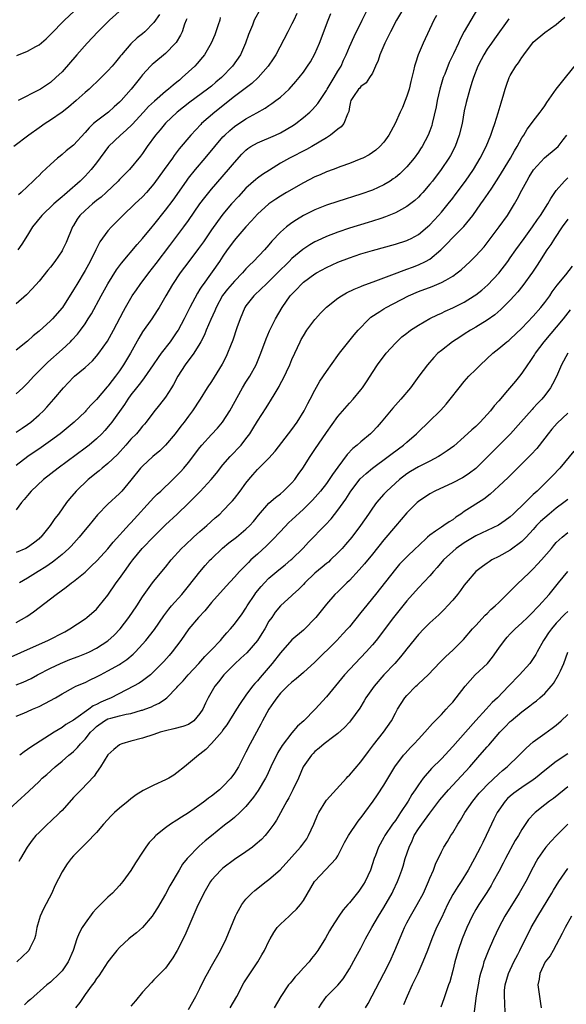
# Model space of a CAD drawing. Units: inches. Extents: x 2550000 to 2553000, y 1515000 to 1518000.
# Drawn here: x 2550464 to 2550559, y 1516958 to 1517129 of the extents above; entities that cross this region are included whole.
import ezdxf

# ---------------------------------------------------------------- set-up
doc = ezdxf.new("R2010")
doc.units = ezdxf.units.IN
doc.header["$MEASUREMENT"] = 0
doc.layers.add('LD25501515_2ft', color=52, linetype='Continuous')

msp = doc.modelspace()

# ---------------------------------------------------------------- linework, layer by layer
at = {"layer": 'LD25501515_2ft'}
for points, elevation in [([(2550531.57, 1517133), (2550529.18, 1517129), (2550528.13, 1517127), (2550527.16, 1517125), (2550526.32, 1517123), (2550526, 1517122), (2550525.53, 1517121), (2550525, 1517119.8), (2550524.52, 1517119), (2550523.93, 1517118.07), (2550523, 1517117.44), (2550522.82, 1517117.19), (2550522.6, 1517117), (2550521.74, 1517115.74), (2550521.26, 1517115), (2550521.2, 1517114.8), (2550521, 1517113.94), (2550520.88, 1517113.12), (2550520.84, 1517113), (2550520.66, 1517112.66), (2550520.03, 1517111), (2550519.56, 1517110.44), (2550519, 1517110.02), (2550517.73, 1517109), (2550517, 1517108.54), (2550514.48, 1517107), (2550513.52, 1517106.48), (2550510.58, 1517105), (2550509, 1517104.12), (2550507.09, 1517102.91), (2550505.89, 1517102.11), (2550505, 1517101.48), (2550504.74, 1517101.26), (2550503, 1517099.73), (2550501.68, 1517098.32), (2550500.51, 1517097), (2550499, 1517095.2), (2550498.05, 1517093.95), (2550497, 1517092.47), (2550495.59, 1517090.41), (2550494.76, 1517089.24), (2550493.07, 1517087), (2550491.58, 1517085), (2550490.23, 1517083), (2550489.04, 1517081), (2550487.9, 1517079), (2550487.56, 1517078.44), (2550486.6, 1517077), (2550485, 1517074.75), (2550484.35, 1517073.65), (2550482.91, 1517071), (2550481.71, 1517069), (2550481, 1517067.96), (2550480.3, 1517067), (2550479.73, 1517066.27), (2550479, 1517065.28), (2550478.86, 1517065.14), (2550477, 1517062.97), (2550476.01, 1517061.99), (2550475.17, 1517061), (2550475, 1517060.82), (2550473.12, 1517059), (2550470.69, 1517057), (2550469, 1517055.75), (2550467.39, 1517054.61), (2550465.05, 1517053), (2550463, 1517051.46)], 9476), ([(2550463.14, 1517122.86), (2550465, 1517123.61), (2550466.42, 1517124.42), (2550467, 1517124.73), (2550468.24, 1517125.76), (2550469, 1517126.5), (2550471.44, 1517129), (2550475.69, 1517133)], 9458), ([(2550543.32, 1517131), (2550542.12, 1517129), (2550541, 1517127.01), (2550540.29, 1517125.71), (2550539.98, 1517125), (2550539.13, 1517123.13), (2550538.39, 1517121.61), (2550537.59, 1517119.59), (2550537.34, 1517119), (2550536.74, 1517117), (2550536.3, 1517115), (2550536.1, 1517113.9), (2550535.42, 1517111), (2550535.32, 1517110.68), (2550535, 1517109.76), (2550534.72, 1517109), (2550533.65, 1517107), (2550533.39, 1517106.61), (2550533, 1517106.03), (2550532.25, 1517105), (2550531, 1517103.47), (2550530.55, 1517103), (2550529.76, 1517102.24), (2550529, 1517101.63), (2550528.64, 1517101.36), (2550528.11, 1517101), (2550527, 1517100.32), (2550525, 1517099.4), (2550523, 1517098.7), (2550519, 1517097.46), (2550517, 1517096.79), (2550515, 1517095.98), (2550513.03, 1517094.97), (2550511.78, 1517094.22), (2550511, 1517093.71), (2550510.05, 1517093), (2550509, 1517092.09), (2550507.49, 1517090.51), (2550507, 1517089.89), (2550506.21, 1517089), (2550504.31, 1517087), (2550503.63, 1517086.37), (2550503, 1517085.69), (2550502.4, 1517085), (2550501, 1517083.58), (2550499.81, 1517082.19), (2550498.94, 1517081.06), (2550497.83, 1517079), (2550497.6, 1517078.4), (2550496.89, 1517076.89), (2550496.09, 1517075), (2550495.78, 1517074.22), (2550495.16, 1517073), (2550495, 1517072.72), (2550493.93, 1517071), (2550492.43, 1517069), (2550491.16, 1517067), (2550490.41, 1517065.59), (2550490.04, 1517065), (2550489, 1517063.37), (2550487.98, 1517062.02), (2550487, 1517060.79), (2550485.62, 1517059), (2550485.34, 1517058.66), (2550485, 1517058.28), (2550484.43, 1517057.57), (2550483.94, 1517057), (2550483, 1517056.02), (2550482.11, 1517055), (2550480.63, 1517053.37), (2550479, 1517051.82), (2550477.99, 1517051), (2550477.46, 1517050.54), (2550477, 1517050.18), (2550476.36, 1517049.64), (2550475.55, 1517049), (2550473.47, 1517047), (2550472.33, 1517045.67), (2550471.79, 1517045), (2550470.36, 1517043), (2550469.77, 1517042.23), (2550468.96, 1517041), (2550467.32, 1517039), (2550467.16, 1517038.84), (2550467, 1517038.7), (2550466.05, 1517037.95), (2550465, 1517037.16), (2550464.68, 1517037), (2550463, 1517036.28)], 9480), ([(2550463, 1517057.24), (2550464.04, 1517057.96), (2550465, 1517058.57), (2550465.56, 1517059), (2550467, 1517060.26), (2550467.8, 1517061), (2550468.38, 1517061.62), (2550469.59, 1517063), (2550471.24, 1517065), (2550473, 1517066.85), (2550473.16, 1517067), (2550475, 1517068.53), (2550476.31, 1517069.69), (2550477, 1517070.47), (2550477.43, 1517071), (2550478.9, 1517073.1), (2550479.93, 1517075), (2550481.67, 1517078.33), (2550482.05, 1517079), (2550483.23, 1517081), (2550483.94, 1517082.06), (2550484.59, 1517083), (2550486.1, 1517085), (2550487.38, 1517086.62), (2550489.78, 1517089.78), (2550492.19, 1517093), (2550493, 1517094.12), (2550495, 1517097), (2550495.85, 1517098.15), (2550497, 1517099.58), (2550499.97, 1517103), (2550501, 1517104.25), (2550502.31, 1517105.69), (2550503, 1517106.36), (2550503.35, 1517106.65), (2550503.85, 1517107), (2550505, 1517107.66), (2550508.12, 1517109), (2550509, 1517109.4), (2550511.28, 1517110.72), (2550511.66, 1517111), (2550513, 1517112.06), (2550514.1, 1517113), (2550514.56, 1517113.44), (2550515.53, 1517114.47), (2550515.84, 1517115), (2550517, 1517116.75), (2550517.13, 1517117), (2550518.35, 1517119), (2550519, 1517120.12), (2550519.55, 1517121), (2550519.98, 1517122.02), (2550520.45, 1517123), (2550521, 1517124.37), (2550521.82, 1517126.19), (2550523.2, 1517129), (2550524.22, 1517131)], 9474), ([(2550505.54, 1517131), (2550504.46, 1517129), (2550504.13, 1517128.13), (2550503.47, 1517126.53), (2550502.95, 1517125), (2550502.03, 1517123), (2550500.68, 1517121), (2550498.77, 1517119), (2550497.79, 1517118.21), (2550497, 1517117.53), (2550496.33, 1517117), (2550493.26, 1517114.74), (2550491.04, 1517113), (2550489, 1517111.05), (2550488.08, 1517109.92), (2550487.29, 1517109), (2550485.83, 1517107), (2550485, 1517105.78), (2550484.67, 1517105.33), (2550482.76, 1517103), (2550481, 1517101.25), (2550480.78, 1517101), (2550478.7, 1517099), (2550477.81, 1517098.19), (2550477, 1517097.58), (2550476.28, 1517097), (2550475, 1517095.88), (2550474.1, 1517095), (2550473.65, 1517094.35), (2550473, 1517093.28), (2550472.82, 1517093), (2550471.7, 1517090.3), (2550471.11, 1517089), (2550471, 1517088.82), (2550469.77, 1517087), (2550469, 1517086), (2550468.55, 1517085.45), (2550467, 1517083.58), (2550465.8, 1517082.2), (2550464.81, 1517081.19), (2550463, 1517079.62)], 9468), ([(2550481.44, 1517131), (2550479.29, 1517129), (2550477.23, 1517127), (2550475.35, 1517125), (2550473.56, 1517123), (2550471, 1517120.03), (2550469.94, 1517119), (2550469, 1517118.17), (2550467.23, 1517117), (2550467, 1517116.86), (2550463.37, 1517115)], 9460), ([(2550487.99, 1517130.01), (2550487, 1517128.6), (2550485.42, 1517127), (2550485, 1517126.64), (2550484.09, 1517125.91), (2550483, 1517124.88), (2550481.33, 1517123), (2550481.18, 1517122.82), (2550481, 1517122.56), (2550480.29, 1517121.71), (2550479.71, 1517121), (2550479, 1517120.18), (2550477.84, 1517119), (2550477, 1517118.23), (2550476.38, 1517117.62), (2550475.7, 1517117), (2550475, 1517116.42), (2550473.45, 1517115), (2550472.13, 1517113.87), (2550471, 1517113.01), (2550469, 1517111.61), (2550468.05, 1517111), (2550467, 1517110.24), (2550465.23, 1517109), (2550462.6, 1517107)], 9462), ([(2550463, 1517063.93), (2550464.18, 1517065), (2550465, 1517065.77), (2550466.1, 1517067), (2550468.07, 1517069), (2550468.55, 1517069.45), (2550471, 1517071.63), (2550472.45, 1517073), (2550472.73, 1517073.27), (2550473.68, 1517074.32), (2550474.21, 1517075), (2550475, 1517076.1), (2550475.57, 1517077), (2550476.11, 1517077.89), (2550477.81, 1517081), (2550479, 1517083.12), (2550480.48, 1517085.52), (2550481, 1517086.23), (2550481.33, 1517086.67), (2550484.07, 1517089.93), (2550485, 1517090.98), (2550486.66, 1517093), (2550487, 1517093.39), (2550489, 1517095.91), (2550490.31, 1517097.69), (2550492.63, 1517101), (2550493, 1517101.49), (2550494.21, 1517103), (2550495.91, 1517105), (2550497.56, 1517107), (2550499, 1517108.67), (2550499.32, 1517109), (2550500.19, 1517109.81), (2550501, 1517110.48), (2550503, 1517111.81), (2550504.9, 1517112.9), (2550506.32, 1517113.68), (2550507, 1517114.16), (2550507.51, 1517114.49), (2550508.21, 1517115), (2550509, 1517115.62), (2550510.51, 1517117), (2550511.69, 1517118.31), (2550512.28, 1517119), (2550513, 1517119.97), (2550513.72, 1517121), (2550514.22, 1517121.78), (2550515, 1517123.15), (2550515.79, 1517125), (2550517.31, 1517129), (2550517.8, 1517130.2)], 9472), ([(2550511.85, 1517130.15), (2550511.32, 1517129), (2550511, 1517128.36), (2550510.31, 1517127), (2550508.19, 1517123), (2550507.74, 1517122.26), (2550506.89, 1517121), (2550505.13, 1517119), (2550504.01, 1517117.99), (2550501, 1517115.73), (2550497.56, 1517113), (2550495.28, 1517111), (2550495.14, 1517110.86), (2550493.39, 1517109), (2550491.41, 1517106.59), (2550490.54, 1517105.46), (2550490.22, 1517105), (2550488.8, 1517103), (2550487, 1517100.5), (2550485.69, 1517099), (2550485, 1517098.24), (2550483.65, 1517097), (2550481.58, 1517095), (2550481, 1517094.39), (2550479.59, 1517093), (2550479, 1517092.33), (2550477.58, 1517090.42), (2550476.9, 1517089), (2550475.9, 1517087), (2550475, 1517085.39), (2550473.56, 1517083), (2550473, 1517082.04), (2550471.08, 1517079), (2550471, 1517078.89), (2550469.36, 1517077), (2550469, 1517076.64), (2550467, 1517074.83), (2550465.98, 1517074.02), (2550465, 1517073.1), (2550463, 1517071.52)], 9470), ([(2550536.16, 1517129.84), (2550535.72, 1517129), (2550533.84, 1517125), (2550532.99, 1517123), (2550532.49, 1517121.51), (2550532.34, 1517121), (2550532.16, 1517120.16), (2550531.68, 1517118.32), (2550531.38, 1517117), (2550531, 1517115.78), (2550530.72, 1517115), (2550530.22, 1517113.78), (2550529.85, 1517113), (2550528.94, 1517111), (2550527.88, 1517109), (2550527, 1517107.77), (2550526.31, 1517107), (2550525.61, 1517106.39), (2550525, 1517105.94), (2550524.43, 1517105.57), (2550523.33, 1517105), (2550523, 1517104.85), (2550521, 1517104.07), (2550519.52, 1517103.52), (2550518.18, 1517103), (2550517, 1517102.57), (2550515.9, 1517102.1), (2550515, 1517101.74), (2550513, 1517100.71), (2550510.07, 1517099), (2550509, 1517098.35), (2550508.18, 1517097.82), (2550506.99, 1517097.01), (2550505, 1517095.2), (2550503.96, 1517094.04), (2550503, 1517093.03), (2550501.25, 1517091), (2550501, 1517090.7), (2550499.76, 1517089), (2550499, 1517087.89), (2550498.42, 1517087), (2550495.53, 1517083), (2550495.31, 1517082.69), (2550495, 1517082.14), (2550494.55, 1517081.45), (2550493.26, 1517079), (2550492.24, 1517077), (2550491.18, 1517075), (2550491, 1517074.71), (2550490.3, 1517073.7), (2550489.79, 1517073), (2550488.23, 1517071), (2550487.71, 1517070.29), (2550486.87, 1517069), (2550485.3, 1517066.7), (2550485, 1517066.34), (2550484.44, 1517065.56), (2550483.98, 1517065), (2550483, 1517063.74), (2550482.47, 1517063), (2550481.9, 1517062.1), (2550479.65, 1517059), (2550479.36, 1517058.64), (2550478.45, 1517057.55), (2550477.93, 1517057), (2550477, 1517056.09), (2550475.7, 1517055), (2550475, 1517054.45), (2550470.33, 1517051), (2550467.78, 1517049), (2550465.63, 1517047), (2550465, 1517046.26), (2550464.44, 1517045.56), (2550463.95, 1517045), (2550463, 1517043.76)], 9478), ([(2550463, 1517024.11), (2550464.85, 1517025.15), (2550466.04, 1517025.96), (2550467, 1517026.71), (2550469, 1517028.22), (2550470, 1517029), (2550471.75, 1517030.25), (2550472.67, 1517031), (2550473, 1517031.25), (2550475, 1517032.9), (2550476.1, 1517033.9), (2550477.09, 1517034.91), (2550479, 1517036.95), (2550479.92, 1517038.08), (2550482.76, 1517041.24), (2550483, 1517041.48), (2550487, 1517045.87), (2550487.56, 1517046.44), (2550488.18, 1517047), (2550490.28, 1517049), (2550491, 1517049.71), (2550491.63, 1517050.37), (2550492.18, 1517051), (2550493, 1517052), (2550495, 1517054.59), (2550495.33, 1517055), (2550497, 1517056.85), (2550498.03, 1517057.97), (2550498.9, 1517059), (2550500.21, 1517061), (2550502.42, 1517065), (2550503, 1517065.97), (2550503.66, 1517067), (2550504.79, 1517069), (2550505.62, 1517071), (2550506.51, 1517073.49), (2550507.09, 1517074.91), (2550508.12, 1517077), (2550509.32, 1517079), (2550510.72, 1517081), (2550511, 1517081.32), (2550511.83, 1517082.17), (2550512.59, 1517083), (2550513, 1517083.36), (2550515, 1517084.82), (2550515.29, 1517085), (2550517, 1517085.94), (2550519, 1517086.88), (2550521, 1517087.63), (2550523, 1517088.29), (2550525, 1517088.87), (2550529, 1517089.99), (2550531, 1517090.64), (2550531.25, 1517090.75), (2550531.76, 1517091), (2550533, 1517091.68), (2550534.59, 1517093), (2550535, 1517093.38), (2550536.49, 1517095), (2550537, 1517095.57), (2550538.18, 1517097), (2550539, 1517098.02), (2550539.42, 1517098.58), (2550541.21, 1517101), (2550542.6, 1517103), (2550543.78, 1517105), (2550544.78, 1517107), (2550545.61, 1517109), (2550545.95, 1517110.05), (2550546.29, 1517111), (2550546.88, 1517112.88), (2550547.38, 1517114.62), (2550547.51, 1517115), (2550547.75, 1517115.75), (2550548.09, 1517117), (2550548.31, 1517117.69), (2550548.81, 1517119), (2550549, 1517119.38), (2550549.98, 1517121), (2550550.44, 1517121.56), (2550551, 1517122.5), (2550551.21, 1517122.79), (2550551.33, 1517123), (2550552.86, 1517125), (2550553, 1517125.16), (2550555, 1517126.85), (2550557, 1517128.28), (2550557.83, 1517129), (2550558.48, 1517129.52)], 9484), ([(2550498.52, 1517129.48), (2550498.43, 1517129), (2550498.19, 1517128.19), (2550497.78, 1517127), (2550497.56, 1517126.44), (2550496.94, 1517125), (2550495.78, 1517123), (2550495.45, 1517122.55), (2550494.53, 1517121.47), (2550494.08, 1517121), (2550491.93, 1517119), (2550491.42, 1517118.58), (2550491, 1517118.22), (2550490.31, 1517117.69), (2550489.55, 1517117), (2550489, 1517116.57), (2550487.08, 1517114.92), (2550486.05, 1517113.95), (2550485.19, 1517113), (2550483.18, 1517110.82), (2550482.16, 1517109.84), (2550481.2, 1517109), (2550479.1, 1517107), (2550477, 1517104.18), (2550476.05, 1517103), (2550475.55, 1517102.45), (2550475, 1517101.86), (2550474.14, 1517101), (2550471.91, 1517099), (2550471.41, 1517098.59), (2550471, 1517098.22), (2550470.32, 1517097.68), (2550469.57, 1517097), (2550467.46, 1517095), (2550465.87, 1517093), (2550465, 1517091.55), (2550464.02, 1517089.98), (2550463.34, 1517089)], 9466), ([(2550492.73, 1517129.27), (2550492.59, 1517129), (2550492.32, 1517128.32), (2550491.91, 1517127), (2550491.63, 1517126.37), (2550490.87, 1517125.13), (2550490.76, 1517125), (2550489, 1517123.22), (2550487, 1517121.55), (2550486.71, 1517121.29), (2550486.42, 1517121), (2550485, 1517119.47), (2550484.64, 1517119), (2550483.01, 1517117), (2550481.27, 1517115), (2550481, 1517114.71), (2550480.1, 1517113.9), (2550479.08, 1517113), (2550477, 1517111.44), (2550476.48, 1517111), (2550475.71, 1517110.29), (2550475, 1517109.42), (2550473, 1517107.26), (2550471.75, 1517106.25), (2550471, 1517105.6), (2550470.66, 1517105.34), (2550470.24, 1517105), (2550469, 1517103.9), (2550467.5, 1517102.5), (2550467, 1517101.98), (2550466.5, 1517101.5), (2550466, 1517101), (2550465, 1517100.07), (2550463.89, 1517099), (2550463.4, 1517098.6)], 9464), ([(2550548.77, 1517129.23), (2550546.25, 1517125.75), (2550545.75, 1517125), (2550545, 1517123.95), (2550544.39, 1517123), (2550543.91, 1517122.09), (2550543.35, 1517121), (2550542.58, 1517119), (2550542.35, 1517118.35), (2550541.93, 1517117), (2550541.31, 1517114.69), (2550541, 1517113.21), (2550540.6, 1517111), (2550540.13, 1517109), (2550539.4, 1517107), (2550538.58, 1517105.42), (2550538.32, 1517105), (2550536.95, 1517103), (2550535.46, 1517101), (2550535, 1517100.43), (2550533.77, 1517099), (2550533.4, 1517098.6), (2550533, 1517098.2), (2550532.37, 1517097.63), (2550531, 1517096.55), (2550530.04, 1517096.04), (2550529, 1517095.45), (2550527.26, 1517094.74), (2550526.5, 1517094.5), (2550525, 1517093.99), (2550524.25, 1517093.75), (2550521, 1517092.77), (2550519, 1517092.11), (2550517, 1517091.33), (2550515.41, 1517090.59), (2550515, 1517090.39), (2550514.11, 1517089.89), (2550512.9, 1517089.1), (2550511, 1517087.49), (2550510.53, 1517087), (2550508.51, 1517085), (2550507, 1517083.52), (2550506.44, 1517083), (2550505.73, 1517082.27), (2550504.36, 1517081), (2550503, 1517079.25), (2550502.83, 1517079), (2550501.98, 1517077), (2550501.43, 1517075.43), (2550500.71, 1517073.29), (2550500.32, 1517072.32), (2550499.82, 1517071), (2550499.56, 1517070.44), (2550498.89, 1517069.11), (2550497, 1517066.1), (2550496.27, 1517065), (2550495.03, 1517063), (2550493.73, 1517061), (2550493, 1517060.04), (2550492.24, 1517059), (2550491.69, 1517058.31), (2550490.69, 1517057), (2550489.02, 1517054.98), (2550488.01, 1517053.99), (2550486.83, 1517053), (2550485, 1517051.36), (2550484.67, 1517051), (2550483, 1517048.92), (2550481.41, 1517047), (2550481, 1517046.56), (2550479, 1517044.72), (2550477.16, 1517042.84), (2550475.65, 1517041), (2550475, 1517040.23), (2550473.99, 1517039), (2550473.53, 1517038.47), (2550472.58, 1517037.42), (2550472.18, 1517037), (2550471, 1517035.93), (2550469.85, 1517035), (2550469.37, 1517034.63), (2550468.19, 1517033.81), (2550466.87, 1517033), (2550465, 1517031.81), (2550463.62, 1517031)], 9482), ([(2550461, 1517017.6), (2550465, 1517019.44), (2550468.56, 1517021), (2550471.49, 1517022.51), (2550472.37, 1517023), (2550475, 1517024.76), (2550475.33, 1517025), (2550477, 1517026.45), (2550477.48, 1517027), (2550479, 1517028.89), (2550480.44, 1517031), (2550481, 1517031.75), (2550481.85, 1517033), (2550483, 1517034.59), (2550483.31, 1517035), (2550484.97, 1517037.03), (2550487, 1517039.12), (2550489, 1517041.1), (2550491.02, 1517043), (2550493, 1517044.9), (2550495.06, 1517046.94), (2550496.96, 1517049), (2550497.88, 1517050.12), (2550499, 1517051.56), (2550500.25, 1517053), (2550502.15, 1517055), (2550503, 1517056.08), (2550503.67, 1517057), (2550504.18, 1517057.82), (2550505, 1517059.19), (2550506.52, 1517061.48), (2550507, 1517062.26), (2550507.29, 1517062.71), (2550508.06, 1517064.06), (2550508.76, 1517065.24), (2550509, 1517065.71), (2550509.46, 1517066.54), (2550510.61, 1517069), (2550511, 1517069.93), (2550511.49, 1517071), (2550512.43, 1517073), (2550512.63, 1517073.38), (2550513, 1517074.05), (2550513.61, 1517075), (2550515, 1517076.91), (2550515.08, 1517077), (2550515.99, 1517078.01), (2550517, 1517079.05), (2550519, 1517080.6), (2550519.61, 1517081), (2550520.49, 1517081.51), (2550521.83, 1517082.17), (2550523, 1517082.64), (2550523.24, 1517082.76), (2550525.62, 1517083.62), (2550528.83, 1517084.83), (2550530.51, 1517085.49), (2550531, 1517085.64), (2550531.98, 1517086.02), (2550533, 1517086.39), (2550534.27, 1517087), (2550535, 1517087.4), (2550536.9, 1517089), (2550537.96, 1517090.04), (2550539, 1517091.14), (2550540.92, 1517093.08), (2550542.49, 1517095), (2550543.89, 1517097), (2550544.36, 1517097.64), (2550545.17, 1517098.83), (2550545.76, 1517099.76), (2550547, 1517101.67), (2550549.01, 1517105), (2550549.72, 1517106.28), (2550550.17, 1517107), (2550551, 1517108.52), (2550551.34, 1517109), (2550551.96, 1517110.04), (2550552.71, 1517111), (2550553, 1517111.43), (2550554.21, 1517113), (2550554.53, 1517113.47), (2550555, 1517114.09), (2550555.35, 1517114.65), (2550557, 1517116.97), (2550558.59, 1517119), (2550560.55, 1517121.45)], 9486), ([(2550463, 1517013.25), (2550464.26, 1517013.74), (2550465.61, 1517014.39), (2550466.75, 1517015), (2550469, 1517016.19), (2550470.73, 1517017), (2550472.35, 1517017.65), (2550473.81, 1517018.19), (2550475.24, 1517018.76), (2550475.76, 1517019), (2550477, 1517019.64), (2550479, 1517020.92), (2550480.09, 1517021.91), (2550481.11, 1517023), (2550482.65, 1517025), (2550483.99, 1517027), (2550485, 1517028.58), (2550485.29, 1517029), (2550486.76, 1517031), (2550487, 1517031.32), (2550488.37, 1517033), (2550489, 1517033.75), (2550490, 1517035), (2550491.8, 1517037), (2550492.4, 1517037.6), (2550493.88, 1517039), (2550495, 1517039.99), (2550496.2, 1517041), (2550497.67, 1517042.33), (2550498.44, 1517043), (2550499, 1517043.56), (2550500.4, 1517045), (2550500.69, 1517045.31), (2550501, 1517045.69), (2550502.01, 1517047), (2550503, 1517048.36), (2550503.5, 1517049), (2550504.19, 1517049.81), (2550505, 1517050.76), (2550507, 1517052.72), (2550508.07, 1517053.93), (2550511, 1517057.73), (2550511.93, 1517059), (2550513.15, 1517061), (2550513.77, 1517062.23), (2550514.2, 1517063), (2550515, 1517064.58), (2550515.87, 1517066.13), (2550517, 1517067.83), (2550519, 1517070.59), (2550519.28, 1517071), (2550521.81, 1517074.19), (2550522.52, 1517075), (2550524.42, 1517077), (2550524.73, 1517077.27), (2550526.27, 1517078.27), (2550527, 1517078.76), (2550527.39, 1517079), (2550531.27, 1517081), (2550533, 1517081.74), (2550535.38, 1517082.62), (2550537, 1517083.3), (2550537.76, 1517083.76), (2550539, 1517084.45), (2550539.78, 1517085), (2550540.45, 1517085.55), (2550542.02, 1517087), (2550543, 1517087.97), (2550544.44, 1517089.56), (2550545, 1517090.25), (2550547.08, 1517093), (2550548.49, 1517095), (2550549.71, 1517097), (2550550.18, 1517097.82), (2550551, 1517099.43), (2550551.86, 1517101), (2550552.3, 1517101.7), (2550553.04, 1517102.96), (2550554.96, 1517105.04), (2550557, 1517106.72), (2550557.3, 1517107), (2550558.18, 1517108.18), (2550558.82, 1517109)], 9488), ([(2550463, 1517007.81), (2550464.33, 1517008.33), (2550465, 1517008.61), (2550465.86, 1517009), (2550467, 1517009.49), (2550468, 1517010), (2550469.84, 1517011), (2550471, 1517011.69), (2550473, 1517012.82), (2550473.38, 1517013), (2550475, 1517013.69), (2550475.88, 1517014.12), (2550477, 1517014.63), (2550477.67, 1517015), (2550479, 1517015.68), (2550481, 1517016.83), (2550481.26, 1517017), (2550482.3, 1517017.7), (2550483.38, 1517018.62), (2550483.76, 1517019), (2550485, 1517020.33), (2550485.59, 1517021), (2550487.1, 1517022.9), (2550488.72, 1517025.28), (2550489.58, 1517026.42), (2550490.06, 1517027), (2550491.84, 1517029), (2550493, 1517030.43), (2550495, 1517032.96), (2550495.93, 1517034.07), (2550496.78, 1517035), (2550497, 1517035.22), (2550498.93, 1517037.07), (2550500.03, 1517037.97), (2550501.34, 1517039), (2550503, 1517040.36), (2550503.66, 1517041), (2550504.3, 1517041.7), (2550505.2, 1517042.8), (2550507, 1517044.87), (2550508.12, 1517045.88), (2550509, 1517046.55), (2550509.53, 1517047), (2550511, 1517048.41), (2550511.51, 1517049), (2550512.11, 1517049.89), (2550512.89, 1517051), (2550514.15, 1517053), (2550515, 1517054.23), (2550517, 1517057.19), (2550519, 1517059.98), (2550521, 1517062.3), (2550521.64, 1517063), (2550523, 1517064.65), (2550523.27, 1517065), (2550523.97, 1517066.03), (2550524.6, 1517067), (2550525, 1517067.67), (2550525.9, 1517069), (2550527.42, 1517071), (2550529, 1517072.76), (2550529.23, 1517073), (2550530.15, 1517073.85), (2550531, 1517074.5), (2550531.27, 1517074.73), (2550531.63, 1517075), (2550533, 1517075.89), (2550535, 1517077.03), (2550536.31, 1517077.69), (2550537, 1517077.99), (2550537.68, 1517078.32), (2550539, 1517078.91), (2550541, 1517079.93), (2550542.73, 1517081), (2550543, 1517081.18), (2550544.02, 1517081.98), (2550545.09, 1517082.91), (2550547, 1517084.98), (2550548.56, 1517087), (2550549, 1517087.6), (2550549.98, 1517089), (2550551.4, 1517091), (2550552.88, 1517093), (2550553.72, 1517094.28), (2550554.25, 1517095), (2550555.5, 1517097), (2550556.04, 1517097.96), (2550557, 1517099.33), (2550558.42, 1517101), (2550559, 1517101.55)], 9490), ([(2550559, 1517094.36), (2550558.05, 1517093), (2550556.67, 1517091), (2550556.05, 1517089.95), (2550555.35, 1517089), (2550554.06, 1517087), (2550553.66, 1517086.34), (2550552.86, 1517085.14), (2550551.19, 1517082.81), (2550550.3, 1517081.7), (2550549.68, 1517081), (2550549, 1517080.27), (2550547.37, 1517078.63), (2550546.28, 1517077.72), (2550545, 1517076.79), (2550543, 1517075.53), (2550542.1, 1517075), (2550541, 1517074.3), (2550540.19, 1517073.81), (2550538.93, 1517073), (2550537, 1517071.51), (2550536.4, 1517071), (2550535.71, 1517070.29), (2550534.59, 1517069), (2550533.08, 1517067), (2550531.62, 1517065), (2550529.94, 1517063), (2550529.49, 1517062.51), (2550528.55, 1517061.45), (2550526.55, 1517059), (2550525.82, 1517058.18), (2550525, 1517057.33), (2550524.66, 1517057), (2550523, 1517055.59), (2550522.34, 1517055), (2550521.61, 1517054.39), (2550520.63, 1517053.37), (2550519, 1517051.17), (2550518.09, 1517049.91), (2550517.5, 1517049), (2550517, 1517048.33), (2550515.95, 1517047), (2550515.52, 1517046.48), (2550514.57, 1517045.43), (2550513, 1517043.85), (2550511, 1517041.97), (2550510.49, 1517041.51), (2550509, 1517039.98), (2550507.57, 1517038.43), (2550506.56, 1517037.44), (2550505, 1517035.99), (2550503.87, 1517035), (2550503.42, 1517034.58), (2550503, 1517034.11), (2550502.44, 1517033.56), (2550501.89, 1517033), (2550501, 1517032.01), (2550499.54, 1517030.46), (2550497, 1517027.57), (2550495.83, 1517026.17), (2550494.74, 1517025), (2550493.09, 1517023), (2550491.69, 1517021), (2550490.18, 1517019), (2550489.64, 1517018.36), (2550488.7, 1517017.3), (2550487, 1517015.56), (2550486.37, 1517015), (2550485, 1517013.95), (2550484.43, 1517013.57), (2550483.44, 1517013), (2550479.54, 1517011), (2550479.16, 1517010.84), (2550479, 1517010.79), (2550477.76, 1517010.24), (2550477, 1517009.83), (2550476.42, 1517009.58), (2550475.67, 1517009), (2550473.38, 1517007.38), (2550473, 1517007.13), (2550471.66, 1517006.34), (2550471, 1517005.83), (2550469.63, 1517005), (2550465.57, 1517002.43), (2550465, 1517001.99), (2550464.4, 1517001.6), (2550463.64, 1517001)], 9492), ([(2550461.17, 1516991), (2550465.23, 1516994.77), (2550467, 1516996.44), (2550467.57, 1516997), (2550468.34, 1516997.66), (2550469.78, 1516999), (2550471, 1516999.96), (2550472.18, 1517001), (2550472.64, 1517001.36), (2550473, 1517001.67), (2550473.68, 1517002.32), (2550474.22, 1517003), (2550475, 1517003.81), (2550475.97, 1517005), (2550476.49, 1517005.51), (2550477, 1517005.99), (2550478.39, 1517007), (2550479, 1517007.33), (2550479.48, 1517007.48), (2550481, 1517007.87), (2550482.15, 1517008.15), (2550483, 1517008.27), (2550484.82, 1517008.82), (2550485, 1517008.86), (2550485.39, 1517009), (2550486.56, 1517009.44), (2550487, 1517009.68), (2550487.93, 1517010.07), (2550489, 1517010.83), (2550489.22, 1517011), (2550491, 1517012.79), (2550491.17, 1517013), (2550492.05, 1517013.95), (2550492.95, 1517015), (2550494.79, 1517017), (2550495.82, 1517018.18), (2550496.68, 1517019), (2550497, 1517019.35), (2550498.58, 1517021), (2550499, 1517021.48), (2550499.69, 1517022.31), (2550500.33, 1517023), (2550501, 1517023.81), (2550502.35, 1517025.65), (2550503, 1517026.6), (2550503.23, 1517027), (2550504.55, 1517029), (2550504.74, 1517029.26), (2550505.64, 1517030.36), (2550506.21, 1517031), (2550507, 1517031.83), (2550508.39, 1517033), (2550509, 1517033.53), (2550509.83, 1517034.17), (2550510.82, 1517035), (2550511, 1517035.17), (2550512.93, 1517037.07), (2550513.9, 1517038.1), (2550516.87, 1517041.13), (2550517.82, 1517042.18), (2550519, 1517043.66), (2550520.39, 1517045.61), (2550521.28, 1517047), (2550522.89, 1517049.11), (2550523.91, 1517050.09), (2550525.01, 1517050.99), (2550527.74, 1517053), (2550528.45, 1517053.55), (2550530.44, 1517055), (2550531, 1517055.52), (2550532.67, 1517057), (2550533, 1517057.34), (2550534.74, 1517059), (2550536.9, 1517061.1), (2550537.85, 1517062.15), (2550538.56, 1517063), (2550540.09, 1517065), (2550541, 1517066.1), (2550541.81, 1517067), (2550543, 1517068.2), (2550543.79, 1517069), (2550545.95, 1517071), (2550547, 1517071.81), (2550548.42, 1517073), (2550548.75, 1517073.25), (2550549, 1517073.45), (2550551, 1517075.35), (2550553, 1517077.49), (2550554.3, 1517079), (2550555, 1517079.87), (2550555.85, 1517081), (2550556.31, 1517081.69), (2550557.16, 1517082.84), (2550558.68, 1517084.68), (2550559.84, 1517086.16)], 9494), ([(2550559.42, 1517078.58), (2550558.18, 1517077), (2550554.86, 1517073), (2550553.35, 1517071), (2550553.22, 1517070.78), (2550552.42, 1517069.58), (2550551.99, 1517069), (2550551, 1517067.52), (2550550.59, 1517067), (2550549.88, 1517066.12), (2550548.49, 1517064.49), (2550547, 1517062.74), (2550546.18, 1517061.82), (2550545.58, 1517061), (2550545, 1517060.33), (2550543.77, 1517059), (2550543, 1517058.26), (2550542.32, 1517057.67), (2550541, 1517056.43), (2550539.15, 1517054.85), (2550538.01, 1517053.99), (2550536.81, 1517053.19), (2550536.49, 1517053), (2550535, 1517052.2), (2550533, 1517051.21), (2550531.61, 1517050.39), (2550531, 1517049.98), (2550529.74, 1517049), (2550527.51, 1517047), (2550527, 1517046.47), (2550525.7, 1517045), (2550525, 1517044.05), (2550524.3, 1517043), (2550522.91, 1517041), (2550521.4, 1517039), (2550520.32, 1517037.68), (2550519.73, 1517037), (2550519, 1517036.22), (2550517.73, 1517035), (2550517.35, 1517034.65), (2550517, 1517034.39), (2550516.26, 1517033.74), (2550515, 1517032.69), (2550513.22, 1517031), (2550513, 1517030.76), (2550512.13, 1517029.87), (2550511.17, 1517029), (2550511, 1517028.82), (2550509, 1517027.01), (2550508.09, 1517025.91), (2550507.48, 1517025), (2550507, 1517024.32), (2550506.26, 1517023), (2550505.78, 1517022.22), (2550505, 1517020.99), (2550503.14, 1517018.86), (2550502.12, 1517017.88), (2550501, 1517016.88), (2550499.14, 1517015), (2550498.22, 1517013.78), (2550497.6, 1517013), (2550496.45, 1517011), (2550495.96, 1517010.04), (2550495.49, 1517009), (2550495, 1517008.24), (2550493.91, 1517007), (2550493, 1517006.38), (2550492.01, 1517005.99), (2550490.43, 1517005.57), (2550489, 1517005.25), (2550488.09, 1517005), (2550487, 1517004.62), (2550485, 1517003.96), (2550483, 1517003.47), (2550481.39, 1517003), (2550481.11, 1517002.89), (2550481, 1517002.82), (2550479.99, 1517002.01), (2550479, 1517001.07), (2550477.67, 1516999), (2550477, 1516998.01), (2550476.62, 1516997.38), (2550474.33, 1516995), (2550473, 1516993.64), (2550471, 1516991.4), (2550470.61, 1516991), (2550469, 1516989.47), (2550468.47, 1516989), (2550467, 1516987.57), (2550466.47, 1516987), (2550465.81, 1516986.19), (2550464.94, 1516985), (2550463.75, 1516983), (2550463.49, 1516982.51)], 9496), ([(2550559.01, 1517071), (2550557.93, 1517069), (2550557.03, 1517066.97), (2550556.36, 1517065.64), (2550556, 1517065), (2550555, 1517063.64), (2550554.48, 1517063), (2550553.75, 1517062.25), (2550553, 1517061.42), (2550552.79, 1517061.21), (2550550.83, 1517059), (2550549.01, 1517057), (2550546.02, 1517053.98), (2550545, 1517052.92), (2550543, 1517050.95), (2550541.9, 1517050.1), (2550541, 1517049.48), (2550540.7, 1517049.3), (2550539, 1517048.42), (2550535.88, 1517047), (2550535, 1517046.54), (2550533, 1517045.16), (2550532.82, 1517045), (2550531, 1517043.2), (2550529, 1517040.89), (2550527, 1517038.51), (2550525, 1517035.99), (2550523.65, 1517034.35), (2550522.72, 1517033.28), (2550521, 1517031.43), (2550520.54, 1517031), (2550519, 1517029.48), (2550518.47, 1517029), (2550517, 1517027.3), (2550515.19, 1517025), (2550515, 1517024.79), (2550513.24, 1517023), (2550513, 1517022.78), (2550511, 1517021.07), (2550509, 1517018.86), (2550507.58, 1517017), (2550505.46, 1517014.54), (2550505, 1517013.95), (2550504.53, 1517013.47), (2550504.14, 1517013), (2550503, 1517011.48), (2550501.97, 1517010.03), (2550501.36, 1517009), (2550499.69, 1517006.31), (2550499, 1517005.4), (2550498.84, 1517005.16), (2550497, 1517003.05), (2550496.02, 1517001.98), (2550495, 1517001.18), (2550494.72, 1517001), (2550493, 1516999.54), (2550492.3, 1516999), (2550491, 1516997.95), (2550490.45, 1516997.55), (2550489.59, 1516997), (2550489, 1516996.69), (2550487, 1516995.81), (2550485.13, 1516994.87), (2550483.9, 1516994.1), (2550483, 1516993.43), (2550482.51, 1516993), (2550481, 1516991.76), (2550480.16, 1516991), (2550479.58, 1516990.42), (2550478.21, 1516989), (2550477, 1516987.57), (2550476.45, 1516987), (2550475.76, 1516986.24), (2550474.76, 1516985.24), (2550474.49, 1516985), (2550473, 1516983.5), (2550472.58, 1516983), (2550471.91, 1516982.09), (2550471.18, 1516981), (2550471, 1516980.69), (2550469.76, 1516978.24), (2550469.2, 1516977), (2550467.76, 1516974.24), (2550467.19, 1516973), (2550467, 1516972.37), (2550466.61, 1516971), (2550466.37, 1516969.63), (2550466.23, 1516969), (2550465.39, 1516967.39), (2550465.21, 1516967), (2550465.11, 1516966.89), (2550463.15, 1516965)], 9498), ([(2550559, 1517060.57), (2550557.15, 1517058.85), (2550556.2, 1517057.8), (2550555.56, 1517057), (2550555, 1517056.22), (2550553.61, 1517054.39), (2550552.65, 1517053.35), (2550548.61, 1517049.39), (2550547, 1517047.84), (2550545.52, 1517046.48), (2550544.4, 1517045.6), (2550541, 1517043.43), (2550540.39, 1517043), (2550539.55, 1517042.45), (2550539, 1517042.02), (2550538.34, 1517041.66), (2550537.43, 1517041), (2550537, 1517040.72), (2550536, 1517040), (2550535, 1517039.34), (2550534.62, 1517039), (2550533, 1517037.48), (2550532.52, 1517037), (2550531, 1517035.55), (2550529.74, 1517034.26), (2550529, 1517033.42), (2550525.52, 1517029), (2550523.49, 1517026.51), (2550523, 1517025.88), (2550521, 1517023.38), (2550520.68, 1517023), (2550519.87, 1517022.13), (2550518.81, 1517021), (2550515, 1517017.21), (2550513, 1517015.4), (2550511.72, 1517014.28), (2550511, 1517013.74), (2550510.21, 1517013), (2550509, 1517011.81), (2550508.36, 1517011), (2550507.82, 1517010.18), (2550506.97, 1517009), (2550505.86, 1517007), (2550505.57, 1517006.43), (2550503.71, 1517003), (2550503, 1517001.55), (2550501.68, 1516999), (2550501, 1516997.9), (2550500.35, 1516997), (2550499, 1516995.54), (2550498.41, 1516995), (2550497, 1516993.86), (2550496.49, 1516993.51), (2550495.86, 1516993), (2550495, 1516992.36), (2550493, 1516990.98), (2550491.76, 1516990.24), (2550491, 1516989.7), (2550489.89, 1516989), (2550489, 1516988.35), (2550487.35, 1516987), (2550487.17, 1516986.83), (2550487, 1516986.62), (2550486.18, 1516985.82), (2550485.57, 1516985), (2550485, 1516984.1), (2550483.76, 1516982.24), (2550483, 1516980.94), (2550481.57, 1516979), (2550481, 1516978.3), (2550479.76, 1516977), (2550479, 1516976.31), (2550477, 1516974.31), (2550476.38, 1516973.62), (2550475, 1516971.76), (2550474.53, 1516971), (2550473.98, 1516970.02), (2550473.6, 1516969), (2550472.93, 1516967), (2550472.05, 1516965), (2550471, 1516963.47), (2550470.57, 1516963), (2550469, 1516961.5), (2550468.37, 1516961), (2550465.54, 1516958.46), (2550465, 1516958.03), (2550464.46, 1516957.54)], 9500), ([(2550560.03, 1517053.97), (2550557.64, 1517051), (2550556.36, 1517049.64), (2550555.71, 1517049), (2550553.65, 1517047), (2550553.3, 1517046.7), (2550553, 1517046.39), (2550552.27, 1517045.73), (2550551.57, 1517045), (2550549.51, 1517043), (2550549, 1517042.54), (2550548.13, 1517041.87), (2550546.94, 1517041.06), (2550545, 1517040.16), (2550543, 1517039.2), (2550541, 1517037.98), (2550539.6, 1517037), (2550539, 1517036.5), (2550537.4, 1517035), (2550536.29, 1517033.71), (2550535.62, 1517033), (2550535, 1517032.27), (2550533, 1517030.13), (2550531, 1517027.88), (2550528.68, 1517025), (2550525.65, 1517021), (2550525, 1517020.23), (2550523.91, 1517019), (2550522, 1517017), (2550520.17, 1517015), (2550517, 1517011.18), (2550515.05, 1517009), (2550513.09, 1517007), (2550511.96, 1517006.04), (2550511, 1517004.9), (2550509.3, 1517002.7), (2550508.55, 1517001.45), (2550507.36, 1516999), (2550506.61, 1516997.39), (2550506.41, 1516997), (2550505.15, 1516994.85), (2550504.33, 1516993.67), (2550503, 1516992.05), (2550501.91, 1516991), (2550501, 1516990.18), (2550500.36, 1516989.64), (2550499.51, 1516989), (2550499, 1516988.59), (2550497.03, 1516986.98), (2550495.93, 1516986.07), (2550494.86, 1516985.14), (2550494.7, 1516985), (2550493, 1516983.26), (2550492.77, 1516983), (2550491.99, 1516982.01), (2550491.36, 1516981), (2550489.76, 1516978.24), (2550489, 1516976.81), (2550487.6, 1516974.4), (2550487, 1516973.44), (2550486.69, 1516973), (2550485, 1516971.01), (2550483.95, 1516970.05), (2550483, 1516969.31), (2550482.64, 1516969), (2550481, 1516967.5), (2550480.55, 1516967), (2550479.86, 1516966.14), (2550479, 1516965), (2550477.39, 1516962.61), (2550477, 1516962.11), (2550476.57, 1516961.43), (2550476.23, 1516961), (2550475, 1516959.32), (2550474.78, 1516959), (2550474.08, 1516957.92), (2550473.35, 1516957)], 9502), ([(2550559, 1517045.54), (2550558.33, 1517045), (2550557, 1517044.03), (2550555.74, 1517043), (2550555, 1517042.37), (2550554.28, 1517041.72), (2550553.57, 1517041), (2550553, 1517040.34), (2550551.74, 1517039), (2550551.4, 1517038.6), (2550551, 1517038.22), (2550549, 1517036.73), (2550547, 1517035.62), (2550545.81, 1517035), (2550545.32, 1517034.68), (2550545, 1517034.47), (2550544.15, 1517033.85), (2550543, 1517032.97), (2550541.31, 1517031), (2550541, 1517030.6), (2550540.34, 1517029.66), (2550539.84, 1517029), (2550539, 1517027.99), (2550538.1, 1517027), (2550537.56, 1517026.44), (2550536.55, 1517025.45), (2550535, 1517024.05), (2550533.94, 1517023), (2550533, 1517022.03), (2550531, 1517019.54), (2550530.59, 1517019), (2550529.89, 1517018.11), (2550528.91, 1517017), (2550527.02, 1517014.98), (2550525.29, 1517013), (2550523.87, 1517011), (2550523.55, 1517010.45), (2550522.79, 1517009.21), (2550521.22, 1517007), (2550521, 1517006.73), (2550520.17, 1517005.83), (2550519, 1517004.8), (2550518.27, 1517004.27), (2550516.61, 1517003), (2550515.77, 1517002.23), (2550515, 1517001.65), (2550514.69, 1517001.31), (2550514.39, 1517001), (2550512.98, 1516999), (2550512.13, 1516997), (2550511.17, 1516995), (2550510.44, 1516993.56), (2550510.12, 1516993), (2550508.32, 1516989.68), (2550507.87, 1516989), (2550507, 1516987.81), (2550506.33, 1516987), (2550505.69, 1516986.31), (2550504.63, 1516985.37), (2550504.15, 1516985), (2550503, 1516984.17), (2550501, 1516982.83), (2550499, 1516981.35), (2550498.61, 1516981), (2550497, 1516979.23), (2550496.82, 1516979), (2550495.67, 1516977), (2550494.48, 1516974.48), (2550492.37, 1516969.63), (2550491.04, 1516967), (2550490.28, 1516965.72), (2550489, 1516963.92), (2550487, 1516961.87), (2550486.55, 1516961.45), (2550485, 1516959.76), (2550483.76, 1516958.24), (2550483, 1516957.28)], 9504), ([(2550493, 1516956.71), (2550494.28, 1516959), (2550495, 1516960.39), (2550495.85, 1516962.15), (2550496.29, 1516963), (2550497, 1516964.29), (2550498.57, 1516967), (2550499.55, 1516969), (2550501.18, 1516973), (2550501.42, 1516973.42), (2550502.26, 1516975), (2550503, 1516975.96), (2550504.01, 1516977), (2550504.54, 1516977.46), (2550506.51, 1516979), (2550507, 1516979.36), (2550508.94, 1516981.06), (2550511, 1516983.31), (2550512.52, 1516985), (2550512.73, 1516985.27), (2550513.57, 1516986.43), (2550513.91, 1516987), (2550514.81, 1516989), (2550515.44, 1516990.56), (2550515.66, 1516991), (2550516.88, 1516993), (2550517, 1516993.15), (2550520.47, 1516997), (2550520.72, 1516997.28), (2550521, 1516997.54), (2550523, 1516999.85), (2550524.34, 1517001.66), (2550525.21, 1517002.79), (2550526.95, 1517005), (2550528.31, 1517007), (2550529, 1517008.31), (2550529.38, 1517009), (2550530.64, 1517011), (2550531, 1517011.43), (2550532.55, 1517013), (2550532.79, 1517013.21), (2550533, 1517013.43), (2550534.68, 1517015), (2550536.8, 1517017.2), (2550537.8, 1517018.2), (2550539, 1517019.3), (2550540.85, 1517021.15), (2550542.44, 1517023), (2550543, 1517023.62), (2550544.63, 1517025.37), (2550545, 1517025.71), (2550545.64, 1517026.36), (2550546.39, 1517027), (2550547, 1517027.59), (2550548.42, 1517029), (2550548.7, 1517029.3), (2550549, 1517029.56), (2550550.42, 1517031), (2550551, 1517031.52), (2550552.5, 1517033), (2550553, 1517033.47), (2550553.75, 1517034.25), (2550554.45, 1517035), (2550556.16, 1517037), (2550556.53, 1517037.47), (2550557, 1517038.04), (2550558.02, 1517039), (2550559, 1517039.79)], 9506), ([(2550500.27, 1516957), (2550501.39, 1516959), (2550502.65, 1516961.35), (2550503.42, 1516962.58), (2550505.07, 1516965), (2550505.78, 1516966.22), (2550506.23, 1516967), (2550507, 1516968.61), (2550507.2, 1516969), (2550507.85, 1516970.15), (2550508.46, 1516971), (2550509, 1516971.6), (2550510.51, 1516973), (2550511, 1516973.43), (2550511.8, 1516974.2), (2550512.49, 1516975), (2550513, 1516975.7), (2550514.94, 1516979), (2550515, 1516979.08), (2550518.68, 1516983), (2550519, 1516983.49), (2550520.17, 1516985.83), (2550520.82, 1516987), (2550522.51, 1516989.49), (2550523, 1516990.1), (2550523.37, 1516990.63), (2550523.67, 1516991), (2550525.11, 1516993), (2550525.88, 1516994.12), (2550527, 1516995.79), (2550528.2, 1516997.8), (2550528.93, 1516999), (2550530.44, 1517001), (2550530.69, 1517001.31), (2550531.64, 1517002.36), (2550532.26, 1517003), (2550533, 1517003.82), (2550534.12, 1517005), (2550535.47, 1517006.53), (2550535.94, 1517007), (2550537, 1517008.11), (2550537.83, 1517009), (2550538.38, 1517009.62), (2550539, 1517010.27), (2550539.59, 1517011), (2550541.13, 1517013), (2550542.91, 1517015), (2550545.01, 1517017), (2550545.91, 1517018.09), (2550547, 1517019.67), (2550547.96, 1517021), (2550548.44, 1517021.56), (2550549, 1517022.14), (2550549.85, 1517023), (2550551, 1517024.04), (2550552, 1517025), (2550553, 1517025.99), (2550553.47, 1517026.53), (2550553.95, 1517027), (2550555.74, 1517029), (2550557.4, 1517031), (2550559, 1517033)], 9508), ([(2550559, 1517026.03), (2550558.46, 1517025.54), (2550557, 1517023.99), (2550556.14, 1517023), (2550555.67, 1517022.33), (2550555, 1517021.34), (2550554.75, 1517021), (2550553.65, 1517019), (2550553.44, 1517018.56), (2550553, 1517017.84), (2550552.39, 1517017), (2550550.61, 1517015), (2550548.69, 1517013), (2550546.77, 1517011), (2550545.84, 1517010.16), (2550544.82, 1517009), (2550543, 1517007.04), (2550541.19, 1517005), (2550539, 1517002.5), (2550537, 1517000.4), (2550535.29, 1516998.71), (2550533.84, 1516997), (2550533, 1516995.86), (2550532.45, 1516995), (2550531.86, 1516994.14), (2550531.21, 1516993), (2550529.9, 1516991), (2550529, 1516989.64), (2550528.53, 1516989), (2550527.17, 1516987), (2550527, 1516986.66), (2550526.05, 1516985), (2550525.55, 1516983.55), (2550525.34, 1516983), (2550524.7, 1516981), (2550523.73, 1516979), (2550523.46, 1516978.54), (2550523, 1516977.83), (2550522.65, 1516977.35), (2550521, 1516975.29), (2550520.72, 1516975), (2550519.93, 1516974.07), (2550519.15, 1516973), (2550517.89, 1516971), (2550517.56, 1516970.44), (2550516.86, 1516969.14), (2550515.52, 1516967), (2550515, 1516966.27), (2550514.41, 1516965.6), (2550513.98, 1516965), (2550513, 1516963.95), (2550512.14, 1516963), (2550511.58, 1516962.42), (2550511, 1516961.67), (2550510.68, 1516961.32), (2550510.43, 1516961), (2550509.07, 1516959), (2550507.9, 1516957)], 9510), ([(2550515.68, 1516957), (2550516.18, 1516957.82), (2550517, 1516958.96), (2550519, 1516960.97), (2550519.92, 1516962.08), (2550521, 1516963.82), (2550522.15, 1516965.85), (2550523, 1516967.42), (2550523.81, 1516969), (2550524.9, 1516971), (2550526.08, 1516973), (2550527, 1516974.5), (2550528.42, 1516977), (2550528.62, 1516977.38), (2550529.39, 1516979), (2550529.6, 1516979.6), (2550530.12, 1516981), (2550530.34, 1516981.66), (2550530.71, 1516983), (2550531.38, 1516985), (2550531.9, 1516986.1), (2550532.3, 1516987), (2550533, 1516988.17), (2550533.58, 1516989), (2550535, 1516990.93), (2550536.76, 1516993.24), (2550538.22, 1516995), (2550541.93, 1516999), (2550543.72, 1517001), (2550545, 1517002.48), (2550545.25, 1517002.75), (2550547.17, 1517005), (2550548.08, 1517005.92), (2550549, 1517006.87), (2550549.14, 1517007), (2550551, 1517008.54), (2550552.41, 1517009.59), (2550553, 1517010.08), (2550553.53, 1517010.47), (2550554.16, 1517011), (2550555, 1517011.78), (2550556.11, 1517013), (2550556.51, 1517013.49), (2550557.41, 1517015), (2550557.71, 1517015.71), (2550558.29, 1517017), (2550559.03, 1517018.97)], 9512), ([(2550523.81, 1516957), (2550524.26, 1516957.74), (2550526.32, 1516961.68), (2550527.02, 1516962.98), (2550528.01, 1516965), (2550528.91, 1516967), (2550530.29, 1516970.29), (2550530.6, 1516971), (2550531, 1516971.79), (2550531.62, 1516973), (2550532.8, 1516975), (2550533.88, 1516977), (2550534.22, 1516977.78), (2550534.78, 1516979), (2550535, 1516979.58), (2550535.62, 1516981), (2550535.98, 1516982.02), (2550537, 1516984.15), (2550537.44, 1516985), (2550538.05, 1516985.95), (2550538.67, 1516987), (2550539, 1516987.5), (2550539.88, 1516989), (2550540.32, 1516989.68), (2550541.08, 1516991), (2550542.46, 1516993), (2550543.61, 1516994.39), (2550544.16, 1516995), (2550545, 1516995.87), (2550547, 1516997.79), (2550547.64, 1516998.36), (2550548.44, 1516999), (2550550.56, 1517001), (2550551.75, 1517002.25), (2550553, 1517003.33), (2550555, 1517004.8), (2550556.29, 1517005.71), (2550557, 1517006.24), (2550557.87, 1517007), (2550559, 1517008.12)], 9514), ([(2550559, 1517001.27), (2550557, 1516999.88), (2550555, 1516998.33), (2550553.39, 1516997), (2550553, 1516996.72), (2550551, 1516995.38), (2550550.45, 1516995), (2550549.62, 1516994.38), (2550549, 1516993.88), (2550548.53, 1516993.47), (2550548.09, 1516993), (2550547, 1516991.45), (2550546.7, 1516991), (2550546.16, 1516989.84), (2550545.74, 1516989), (2550544.82, 1516987), (2550544.21, 1516985.79), (2550543.83, 1516985), (2550542.77, 1516983), (2550541.65, 1516981), (2550540.43, 1516979), (2550539.86, 1516978.14), (2550539, 1516976.74), (2550538.06, 1516975), (2550537, 1516972.7), (2550536.18, 1516971), (2550535.32, 1516969), (2550534.57, 1516967), (2550533.8, 1516965), (2550532.91, 1516963), (2550532.3, 1516961.69), (2550531.95, 1516961), (2550531.05, 1516959.05), (2550530.44, 1516957.56)], 9516), ([(2550559, 1516995.47), (2550558.38, 1516995), (2550556.51, 1516993.49), (2550555.81, 1516993), (2550555, 1516992.34), (2550553.31, 1516991), (2550553.14, 1516990.86), (2550552.18, 1516989.82), (2550551, 1516988.08), (2550550.4, 1516987), (2550549.87, 1516986.13), (2550548.18, 1516983), (2550547.78, 1516982.22), (2550547, 1516980.78), (2550546.04, 1516979), (2550545.66, 1516978.34), (2550544.9, 1516977.1), (2550543.52, 1516975), (2550543, 1516974.12), (2550542.36, 1516973), (2550541.43, 1516971), (2550540.62, 1516969), (2550539.92, 1516967), (2550539.36, 1516965), (2550539, 1516963.54), (2550538.45, 1516961.55), (2550538.23, 1516961), (2550537.82, 1516959.82), (2550537.43, 1516958.57), (2550536.9, 1516957.1)], 9518), ([(2550559.03, 1516989), (2550557.01, 1516987), (2550556.04, 1516985.96), (2550555.2, 1516985), (2550555, 1516984.74), (2550553.81, 1516983), (2550553.51, 1516982.49), (2550553, 1516981.53), (2550551.71, 1516979), (2550550.56, 1516977), (2550548.07, 1516973), (2550547, 1516971), (2550546.08, 1516969), (2550545.14, 1516966.86), (2550544.57, 1516965.43), (2550544.42, 1516965), (2550544.21, 1516964.21), (2550543.81, 1516963), (2550543.65, 1516962.35), (2550543.38, 1516961), (2550543.08, 1516959.08), (2550542.36, 1516953.64)], 9520), ([(2550548.08, 1516956.08), (2550548.06, 1516957.94), (2550547.96, 1516959), (2550548, 1516960), (2550548.11, 1516961), (2550548.69, 1516963), (2550549.62, 1516965), (2550550.32, 1516966.32), (2550550.67, 1516967), (2550552.64, 1516971), (2550553.76, 1516973), (2550556.23, 1516977), (2550556.51, 1516977.49), (2550557.47, 1516979), (2550559, 1516981.29)], 9522), ([(2550559.66, 1516973), (2550558.56, 1516971), (2550558.05, 1516969.95), (2550556.43, 1516967), (2550555.93, 1516966.07), (2550555.09, 1516965), (2550554.11, 1516963), (2550554.01, 1516961.99), (2550553.79, 1516961), (2550554.1, 1516959), (2550554.23, 1516957.77), (2550554.37, 1516957)], 9524)]:
    msp.add_lwpolyline(points, dxfattribs=dict(at, elevation=elevation))

doc.saveas('drawing.dxf')
